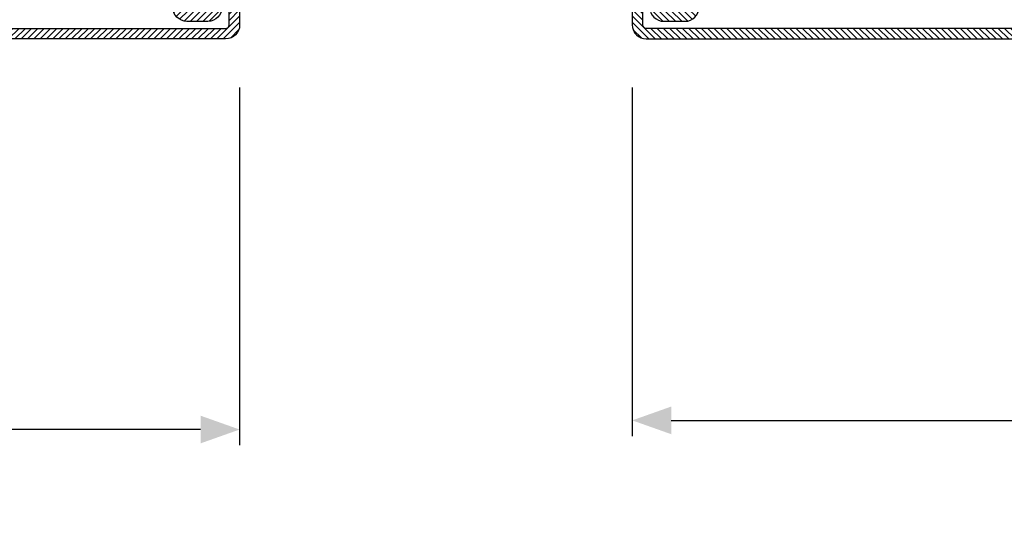
# Model space of a CAD drawing. Units: inches. Extents: x 339 to 489, y -292 to -211.
# Drawn here: x 378 to 383, y -249 to -246 of the extents above; entities that cross this region are included whole.
import ezdxf

# ---------------------------------------------------------------- set-up
doc = ezdxf.new("R2010")
doc.units = ezdxf.units.IN
doc.header["$LTSCALE"] = 0.35
doc.header["$MEASUREMENT"] = 0
doc.header["$PDMODE"] = 34
doc.layers.add('LINE', color=7, linetype='Continuous')
doc.styles.add('Verdana', font='verdana.ttf', dxfattribs={"width": 0.7})
doc.dimstyles.new('Q_Fractional', dxfattribs={"dimscale": 0.35, "dimtxt": 0.25, "dimasz": 0.15625, "dimexe": 0.0625, "dimexo": 0.25, "dimgap": 0.05, "dimtad": 0, "dimdec": 4, "dimdsep": 46, "dimlunit": 5, "dimtxsty": 'Verdana', "dimblk": 'QArrow', "dimcen": 0.0625, "dimclrt": 256, "dimazin": 2, "dimtfac": 0.875, "dimtdec": 4, "dimtofl": 0, "dimtmove": 0, "dimatfit": 1, "dimldrblk": 'QArrow', "dimfxl": 1, "dimfrac": 2, "dimtolj": 1, "dimtzin": 0, "dimarcsym": 0})
pattern_1 = [(45, (-1271.789400085675, -1292.284482494683), (-0.4490128060534577, 0.4490128060534577), [])]

# ---------------------------------------------------------------- blocks, each defined once
blk = doc.blocks.new('P1113')
h = blk.add_hatch()
h.set_pattern_fill('LINE', color=9, scale=0.2, angle=45)
h.set_pattern_definition(pattern_1)
edge = h.paths.add_edge_path()
edge.add_line((2.500439022709997, -8.00000000000091), (2.500439022709997, -4.500000000000226))
edge.add_arc((4.500439022709997, -4.500000000000226), 2, 90, 180, ccw=False)
edge.add_line((4.500439022709997, -2.500000000000226), (7.500439022709995, -2.500000000000226))
edge.add_arc((7.500439022709995, -4.500000000000226), 2, 0, 90, ccw=False)
edge.add_line((9.500439022709996, -4.500000000000226), (9.500439022709996, -8.000000000000682))
edge.add_arc((10.00043902270977, -8.000000000000455), 0.4999999999997728, 180.000000000026, 270.000000000026)
edge.add_line((10.00043902270999, -8.500000000000455), (21.50043902270818, -8.500000000000455))
edge.add_arc((21.50043902271272, -10.49999999999863), 1.999999999998179, -5.212541509536095e-11, 90.00000000013029, ccw=False)
edge.add_line((23.50043902271091, -10.50000000000045), (23.50043902271, -18.50000000000022))
edge.add_arc((24.00043902271, -18.50000000000022), 0.5, 180, 270)
edge.add_line((24.00043902271, -19.00000000000023), (30.50043902270727, -19))
edge.add_arc((30.50043902271113, -20.99999999999977), 1.999999999999771, -1.949729266925715e-11, 90.00000000011067, ccw=False)
edge.add_line((32.50043902271091, -21.00000000000045), (32.50043902271, -26.30000000000041))
edge.add_line((32.50043902271, -26.30000000000041), (31.00043902271, -26.30000000000018))
edge.add_line((31.00043902271, -26.30000000000018), (31.00043902271091, -21.00000000000023))
edge.add_arc((30.50043902271113, -21), 0.4999999999997728, 359.999999999974, 450.0000000001302)
edge.add_line((30.50043902271, -20.50000000000023), (24.00043902271, -20.50000000000023))
edge.add_arc((24.00043902271, -18.50000000000022), 2, 180, 270, ccw=False)
edge.add_line((22.00043902271, -18.50000000000022), (22.00043902271091, -10.50000000000022))
edge.add_arc((21.50043902271159, -10.49999999999954), 0.4999999999993179, 359.9999999999218, 450.0000000000778)
edge.add_line((21.50043902271091, -10.00000000000023), (10.00043902270999, -10.00000000000045))
edge.add_arc((10.00043902270954, -8.00000000000091), 1.999999999999543, 180, 270.000000000013, ccw=False)
edge.add_line((8.000439022709998, -8.00000000000091), (8.000439022709998, -4.500000000000226))
edge.add_arc((7.500439022709995, -4.500000000000226), 0.5, 0, 90)
edge.add_line((7.500439022709995, -4.000000000000227), (4.500439022709997, -4.000000000000227))
edge.add_arc((4.500439022709997, -4.500000000000226), 0.5, 90, 180)
edge.add_line((4.000439022709997, -4.500000000000226), (4.000439022709997, -8.00000000000091))
edge.add_arc((2.000439022709995, -8.00000000000091), 2, -180, 0, ccw=False)
edge.add_line((0.0004390227099975, -8.00000000000091), (0.0004390227099975, -2.000000000000227))
edge.add_arc((2.000439022709995, -2.000000000000226), 2, 90, 180, ccw=False)
edge.add_line((2.000439022709995, -2.274e-13), (55.00043902270999, -2.274e-13))
edge.add_arc((55.00043902270999, -2.000000000000226), 2, 0, 90, ccw=False)
edge.add_line((57.00043902271, -2.000000000000226), (57.00043902271, -13.50000000000022))
edge.add_arc((57.50043902270999, -13.50000000000022), 0.5, 180, 270)
edge.add_line((57.50043902270999, -14.00000000000023), (70.00043902270998, -14.00000000000023))
edge.add_arc((70.00043902270998, -16.00000000000022), 2, 0, 90, ccw=False)
edge.add_line((72.00043902271, -16.00000000000022), (72.00043902271, -18.50000000000022))
edge.add_arc((70.00043902270998, -18.50000000000022), 2, -90, 0, ccw=False)
edge.add_line((70.00043902270998, -20.50000000000023), (63.50043902271, -20.50000000000023))
edge.add_arc((63.50043902270863, -20.99999999999977), 0.4999999999995455, 89.99999999984367, 180.0000000000521)
edge.add_line((63.0004390227091, -21.00000000000023), (63.00043902270999, -26.30000000000018))
edge.add_line((63.00043902270999, -26.30000000000018), (61.50043902271, -26.30000000000041))
edge.add_line((61.50043902271, -26.30000000000041), (61.50043902270907, -21.00000000000045))
edge.add_arc((63.50043902270908, -21), 2, 89.9999999998958, 180.000000000013, ccw=False)
edge.add_line((63.50043902271273, -19), (70.00043902270998, -19.00000000000023))
edge.add_arc((70.00043902270998, -18.50000000000022), 0.5, 270, 360)
edge.add_line((70.50043902270998, -18.50000000000022), (70.50043902270998, -16.00000000000022))
edge.add_arc((70.00043902270998, -16.00000000000022), 0.5, 0, 90)
edge.add_line((70.00043902270998, -15.50000000000023), (57.50043902270999, -15.50000000000023))
edge.add_arc((57.50043902270999, -13.50000000000022), 2, 180, 270, ccw=False)
edge.add_line((55.50043902270999, -13.50000000000022), (55.50043902270999, -2.000000000000227))
edge.add_arc((55.00043902270999, -2.000000000000454), 0.5, 2.60551e-11, 90)
edge.add_line((55.00043902270999, -1.500000000000454), (2.000439022709997, -1.500000000000223))
edge.add_arc((2.000439022709995, -2.000000000000226), 0.5, 90, 180)
edge.add_line((1.500439022709995, -2.000000000000226), (1.500439022709995, -8.00000000000091))
edge.add_arc((2.000439022709995, -8.00000000000091), 0.5, 180, 360)
h = blk.add_hatch()
h.set_pattern_fill('DOTS', color=8, scale=0.4)
h.set_pattern_definition([(0, (-1271.789400085675, -1292.284482494683), (0.3175, 0.635), [0, -0.635])])
h.paths.add_polyline_path([(70.39924094788125, -67.20000000000027, 0.4142131624791788), (69.3992423132047, -66.20000000000118), (62.197370543312, -66.1999901671179, -0.4142467883435642), (61.19737191522517, -65.1998753625694), (61.19916254136136, -49.60297982394628, 0.700127993691933), (60.31624586200631, -49.28140288170244), (58.96335800318094, -50.8926372472256, -0.2216085515235044), (58.19752463788086, -51.24959816863611), (56.69849409576158, -51.24959816863611, -0.4142135623730951), (55.69849409576161, -50.24959816863611), (55.69849409576161, -34.75040183136434, -0.4142135623730509), (56.69849409576134, -33.75040183136434), (58.19752463788086, -33.75040183136412, -0.2216085515235819), (58.96335800318115, -34.10736275277463), (60.31624586200631, -35.71859711829803, 0.7001279931894333), (61.19916254136136, -35.39702017672857), (61.19737191522517, -19.80012463810567, -0.4142467885410844), (62.19737054331176, -18.80000983288255), (69.3992423132047, -18.79999999999927, 0.4142131624791796), (70.39924094788125, -17.80000000000018), (70.39924094788125, -16.10000000000036, 0.4142135623730951), (70.09924094788107, -15.80000000000018), (23.89925314788047, -15.80000000000018, 0.4142135623731713), (23.59925314788029, -16.10000000000036), (23.59925314788075, -17.80000000000041, 0.4142131624791005), (24.5992517825573, -18.79999999999927), (31.80112355244955, -18.80000983288255, -0.414246788343564), (32.80112218053637, -19.80012463743105), (32.79933155440017, -35.39702017605419, 0.7001279936919385), (33.68224823375522, -35.71859711829825), (35.03513609258084, -34.10736275277486, -0.2216085515235065), (35.80096945788091, -33.75040183136434), (37.29999999999995, -33.75040183136434, -0.4142135623730951), (38.29999999999996, -34.75040183136434), (38.29999999999996, -50.24959816863611, -0.4142135623730951), (37.29999999999995, -51.24959816863611), (35.80096945788068, -51.24959816863611, -0.2216085515235237), (35.03513609258084, -50.8926372472256), (33.68224823375545, -49.28140288170197, 0.7001279931894083), (32.79933155440017, -49.60297982327166), (32.80112218053637, -65.19987536189478, -0.414246788541086), (31.80112355244978, -66.1999901671179), (24.5992517825573, -66.20000000000118, 0.4142131624791793), (23.59925314788075, -67.20000000000027), (23.59925314788075, -68.90000000000032, 0.4142135623730951), (23.89925314788047, -69.20000000000005), (70.09924094788107, -69.20000000000027, 0.4142135623730951), (70.39924094788125, -68.90000000000009)])
h.paths.add_polyline_path([(35.80128241500529, -66.70000000000027, -0.4142135623730951), (35.30128241500529, -66.20000000000027), (35.30128241500529, -59.20000000000028, -0.4142135623730951), (35.80128241500529, -58.70000000000028), (44.70795920040266, -58.70000000000028, 0.2982166266985759), (45.62447433939428, -58.10000000000013, -0.6546536707079303), (48.37401975636772, -58.10000000000013, 0.2982166266986025), (49.29053489535911, -58.70000000000028), (58.19721168075625, -58.70000000000028, -0.4142135623730951), (58.69721168075625, -59.20000000000028), (58.69721168075625, -66.20000000000027, -0.4142135623730951), (58.19721168075625, -66.70000000000027)], flags=16)
h.paths.add_polyline_path([(35.80128238941552, -56.70000000000028), (43.89924704788086, -56.70000000000028, 0.4142135623732849), (44.29924704788095, -56.29999999999995), (44.29924704788049, -55.60003712900561, -0.4142088342380268), (44.69924059072446, -55.20003712905737), (46.99924704788077, -55.20000000030496), (49.29925350503708, -55.20003712905737, -0.4142088342376474), (49.69924704788059, -55.60003712900471), (49.69924704788104, -56.30000000000041, 0.4142135623729052), (50.09924704788113, -56.70000000000028), (58.19721170634602, -56.70000000000028, 0.4141583899664659), (58.69721169747504, -56.20009418702625), (58.69757909825103, -54.24969235455296, 0.414268736282386), (58.19757910712201, -53.74959816863611), (56.69849409576158, -53.74959816863611, -0.4142135623730467), (53.19849409576161, -50.24959816863677), (53.19849409576113, -47.42603966335308, 0.1474768247834176), (53.24849409576177, -47.26020842383445), (53.24849409576177, -37.73979157616714, 0.1474768247824298), (53.19849409576161, -37.57396033664873), (53.19849409576161, -34.75040183136434, -0.4142135623730951), (56.69849409576158, -31.25040183136434), (58.19757910712201, -31.25040183136434, 0.4142687369323025), (58.6975790982508, -30.75030764433814), (58.69721169747457, -28.79990581297398, 0.4141583899663983), (58.19721170634579, -28.30000000000018), (50.09924704788113, -28.30000000000018, 0.4142135623729026), (49.69924704788104, -28.70000000000004), (49.69924704788059, -29.39996287099575, -0.4142088342376418), (49.29925350503708, -29.79996287094309), (46.99924704788077, -29.7999999996955), (44.69924059072446, -29.79996287094309, -0.4142088342380271), (44.29924704788049, -29.39996287099484), (44.29924704788095, -28.7000000000005, 0.4142135623732928), (43.89924704788086, -28.30000000000018), (35.80128238941576, -28.30000000000018, 0.414158389966466), (35.30128239828697, -28.79990581297398), (35.30091499751097, -30.75030764544749, 0.414268736282386), (35.80091498864, -31.25040183136434), (37.29999999999995, -31.25040183136434, -0.4142135623730951), (40.79999999999995, -34.75040183136434), (40.79999999999995, -37.57396033664895, 0.1474768247825069), (40.74999999999977, -37.73979157616714), (40.75000000000023, -47.26020842383536, 0.1474768247826932), (40.8000000000004, -47.42603966335332), (40.79999999999995, -50.24959816863677, -0.4142135623730471), (37.29999999999995, -53.74959816863611), (35.80091498864, -53.74959816863611, 0.4142687369321705), (35.3009149975112, -54.2496923556621), (35.30128239828651, -56.20009418702602, 0.4141583899665342)], flags=16)
h.paths.add_polyline_path([(45.62447433939381, -26.90000000000009, 0.298216626698605), (44.70795920040266, -26.30000000000018), (35.80128241500529, -26.30000000000018, -0.4142135623730951), (35.30128241500529, -25.80000000000018), (35.30128241500529, -18.80000000000018, -0.4142135623730951), (35.80128241500529, -18.30000000000018), (58.19721168075625, -18.30000000000018, -0.4142135623730951), (58.69721168075625, -18.80000000000018), (58.69721168075625, -25.80000000000018, -0.4142135623730951), (58.19721168075625, -26.30000000000018), (49.29053489535886, -26.30000000000018, 0.298216626698605), (48.37401975636772, -26.90000000000009, -0.6546536707079748)], flags=16)
h = blk.add_hatch()
h.set_pattern_fill('ANSI31', color=30, scale=0.4, angle=90, style=0)
h.set_pattern_definition([(135, (-1271.789400085675, -1292.284482494683), (-0.8980256121069153, -0.8980256121069151), [])])
h.paths.add_polyline_path([(68.99805507305177, -20.50000000000023), (63.49805507305039, -20.50000000000023, 0.4142135623731451), (62.99805507305062, -21), (62.99805507305155, -26.30000000000018), (61.49805507305154, -26.30000000000041), (61.49805507305064, -21.00000000000023, -0.4142135623731563), (63.49805507305039, -19), (69.99805507305153, -19.00000000000023, 0.4142135623731387), (70.49805507305155, -18.50000000000022), (70.39924094788125, -17.80000000000018, -0.4142131624792126), (69.3992423132047, -18.79999999999927), (62.197370543312, -18.80000983288255, 0.4142467883435643), (61.19737191522517, -19.80012463743105), (61.19916254136136, -35.39702017605419, -0.7001279936919859), (60.31624586200631, -35.71859711829803), (58.96335800318115, -34.10736275277463, 0.2216085515235814), (58.19752463788086, -33.75040183136412), (56.69849409576134, -33.75040183136434, 0.4142135623730506), (55.69849409576161, -34.75040183136434), (55.69849409576161, -50.24959816863611, 0.4142135623730951), (56.69849409576158, -51.24959816863611), (58.19752463788086, -51.24959816863611, 0.221608551523505), (58.96335800318094, -50.8926372472256), (60.31624586200631, -49.28140288170244, -0.7001279931893785), (61.19916254136136, -49.60297982327189), (61.19737191522517, -65.19987536189478, 0.4142467885410868), (62.19737054331176, -66.1999901671179), (69.3992423132047, -66.20000000000118, -0.4142131624791796), (70.39924094788125, -67.20000000000027), (70.49805507305155, -66.50000000000023, 0.4142135623731054), (69.99805507305153, -66.00000000000021), (63.49805507305063, -66.00000000000045, -0.4142135623731559), (61.49805507305064, -64.00000000000023), (61.49805507305154, -58.70000000000004), (62.99805507305155, -58.70000000000028), (62.99805507305062, -64.00000000000068, 0.4142135623731449), (63.49805507305018, -64.50000000000023), (68.99805507305177, -64.50000000000023)])
h.paths.add_polyline_path([(38.29999999999996, -34.75040183136434, 0.4142135623730951), (37.29999999999995, -33.75040183136434), (35.80096945788091, -33.75040183136434, 0.2216085515235052), (35.03513609258084, -34.10736275277486), (33.68224823375522, -35.71859711829825, -0.7001279931893749), (32.79933155440017, -35.3970201767288), (32.80112218053637, -19.80012463810567, 0.414246788541086), (31.80112355244978, -18.80000983288255), (24.5992517825573, -18.79999999999927, -0.4142131624791788), (23.59925314788075, -17.80000000000018), (23.49805507305156, -18.50000000000022, 0.4142135623730951), (23.99805507305154, -19.00000000000023), (30.49805507305155, -19.00000000000023, -0.4142135623730951), (32.49805507305155, -21.00000000000023), (32.49805507305155, -26.29999999999995), (30.99805507305156, -26.30000000000018), (30.99805507305064, -21.00000000000023, 0.414213562373045), (30.49805507305065, -20.50000000000023), (24.99805507305132, -20.50000000000023), (24.99805507305132, -64.50000000000023), (30.49805507305065, -64.50000000000023, 0.414213562373045), (30.99805507305064, -64.00000000000023), (30.99805507305156, -58.70000000000028), (32.49805507305155, -58.70000000000049), (32.49805507305155, -64.00000000000023, -0.4142135623730951), (30.49805507305155, -66.00000000000021), (23.99805507305154, -66.00000000000021, 0.4142135623730951), (23.49805507305156, -66.50000000000023), (23.59925314788075, -67.20000000000027, -0.4142131624791788), (24.5992517825573, -66.20000000000118), (31.80112355244955, -66.1999901671179, 0.4142467883435645), (32.80112218053637, -65.1998753625694), (32.79933155440017, -49.60297982394603, -0.7001279936919623), (33.68224823375545, -49.28140288170197), (35.03513609258084, -50.8926372472256, 0.2216085515235235), (35.80096945788068, -51.24959816863611), (37.29999999999995, -51.24959816863611, 0.4142135623730951), (38.29999999999996, -50.24959816863611)])
h = blk.add_hatch()
h.set_pattern_fill('LINE', color=9, scale=0.2, angle=45)
h.set_pattern_definition(pattern_1)
edge = h.paths.add_edge_path()
edge.add_line((32.49805507305155, -58.70000000000049), (32.49805507305155, -64.00000000000023))
edge.add_arc((30.49805507305155, -64.00000000000023), 2, 270, 360, ccw=False)
edge.add_line((30.49805507305155, -66.00000000000021), (23.99805507305154, -66.00000000000021))
edge.add_arc((23.99805507305154, -66.50000000000023), 0.5, 90, 180)
edge.add_line((23.49805507305156, -66.50000000000023), (23.49805507305156, -83.00000000000023))
edge.add_arc((23.99805507305154, -83.00000000000023), 0.5, 180, 270)
edge.add_line((23.99805507305154, -83.5000000000002), (91.99805507305157, -83.5000000000002))
edge.add_arc((91.99805507305155, -83.00000000000023), 0.5, 270, 360)
edge.add_line((92.49805507305155, -83.00000000000023), (92.49805507305155, -76.99999999999955))
edge.add_arc((91.99805507305155, -76.99999999999955), 0.5, 360, 540)
edge.add_line((91.49805507305155, -76.99999999999955), (91.49805507305155, -80.50000000000023))
edge.add_arc((89.49805507305155, -80.50000000000023), 2, 270, 360, ccw=False)
edge.add_line((89.49805507305155, -82.50000000000024), (86.49805507305155, -82.50000000000024))
edge.add_arc((86.49805507305155, -80.50000000000023), 2, 180, 270, ccw=False)
edge.add_line((84.49805507305155, -80.50000000000023), (84.49805507305155, -76.99999999999976))
edge.add_arc((83.99805507305177, -77), 0.4999999999997728, 2.60551e-11, 90.00000000002605)
edge.add_line((83.99805507305155, -76.5), (72.49805507305337, -76.5))
edge.add_arc((72.4980550730488, -74.50000000000182), 1.999999999998179, 179.9999999999479, 270.0000000001303, ccw=False)
edge.add_line((70.49805507305062, -74.5), (70.49805507305155, -66.50000000000023))
edge.add_arc((69.99805507305153, -66.50000000000023), 0.5, 360, 450)
edge.add_line((69.99805507305153, -66.00000000000021), (63.49805507305427, -66.00000000000045))
edge.add_arc((63.49805507305039, -64.00000000000068), 1.999999999999771, 179.9999999999805, 270.00000000011073, ccw=False)
edge.add_line((61.49805507305064, -64), (61.49805507305154, -58.70000000000004))
edge.add_line((61.49805507305154, -58.70000000000004), (62.99805507305155, -58.70000000000028))
edge.add_line((62.99805507305155, -58.70000000000028), (62.99805507305062, -64.00000000000023))
edge.add_arc((63.49805507305039, -64.00000000000045), 0.4999999999997728, 179.9999999999739, 270.0000000001303)
edge.add_line((63.49805507305155, -64.50000000000023), (69.99805507305153, -64.50000000000023))
edge.add_arc((69.99805507305153, -66.50000000000023), 2, 0, 90, ccw=False)
edge.add_line((71.99805507305155, -66.50000000000023), (71.99805507305064, -74.50000000000024))
edge.add_arc((72.49805507304995, -74.50000000000091), 0.4999999999993179, 179.9999999999218, 270.0000000000782)
edge.add_line((72.49805507305064, -75.00000000000024), (83.99805507305155, -75))
edge.add_arc((83.99805507305177, -76.99999999999955), 1.999999999999543, 0, 90.00000000000648, ccw=False)
edge.add_line((85.99805507305155, -76.99999999999955), (85.99805507305155, -80.50000000000023))
edge.add_arc((86.49805507305155, -80.50000000000023), 0.5, 180, 270)
edge.add_line((86.49805507305155, -81.0000000000002), (89.49805507305155, -81.0000000000002))
edge.add_arc((89.49805507305155, -80.50000000000023), 0.5, 270, 360)
edge.add_line((89.99805507305155, -80.50000000000023), (89.99805507305155, -76.99999999999955))
edge.add_arc((91.99805507305155, -76.99999999999955), 2, 0, 180, ccw=False)
edge.add_line((93.99805507305155, -76.99999999999955), (93.99805507305155, -83.00000000000023))
edge.add_arc((91.99805507305155, -83.00000000000023), 2, 270, 360, ccw=False)
edge.add_line((91.99805507305155, -85.00000000000024), (23.99805507305153, -85.00000000000024))
edge.add_arc((23.99805507305154, -83.00000000000023), 2, 180, 270, ccw=False)
edge.add_line((21.99805507305155, -83.00000000000023), (21.99805507305155, -66.50000000000023))
edge.add_arc((23.99805507305154, -66.50000000000023), 2, 90, 180, ccw=False)
edge.add_line((23.99805507305154, -64.50000000000023), (30.49805507305155, -64.50000000000023))
edge.add_arc((30.49805507305065, -64.00000000000023), 0.5, 270.0000000001042, 360)
edge.add_line((30.99805507305064, -64.00000000000023), (30.99805507305156, -58.70000000000028))
edge.add_line((30.99805507305156, -58.70000000000028), (32.49805507305155, -58.70000000000049))
at = {"color": 30}
for p, q in [((24.99805507305132, -64.50000000000023), (24.99805507305132, -20.50000000000023)), ((68.99805507305177, -64.50000000000023), (68.99805507305177, -20.50000000000023))]:
    blk.add_line(p, q, dxfattribs=at)
for points in [[(2.500439022709997, -8.00000000000091), (2.500439022709997, -4.500000000000226, -0.4142135623730951), (4.500439022709997, -2.500000000000226), (7.500439022709995, -2.500000000000226, -0.4142135623730951), (9.500439022709996, -4.500000000000226), (9.500439022709996, -8.000000000000682, 0.4142135623732285), (10.00043902270999, -8.500000000000455), (21.50043902270818, -8.500000000000455, -0.4142135623740275), (23.50043902271091, -10.50000000000045), (23.50043902271, -18.50000000000022, 0.4142135623730951), (24.00043902271, -19.00000000000023), (30.50043902270727, -19, -0.414213562373761), (32.50043902271091, -21.00000000000045), (32.50043902271, -26.30000000000041), (31.00043902271, -26.30000000000018), (31.00043902271091, -21.00000000000023, 0.4142135623738942), (30.50043902271, -20.50000000000023), (24.00043902271, -20.50000000000023, -0.4142135623730951), (22.00043902271, -18.50000000000022), (22.00043902271091, -10.50000000000022, 0.4142135623738942), (21.50043902271091, -10.00000000000023), (10.00043902270999, -10.00000000000045, -0.4142135623731284), (8.000439022709998, -8.00000000000091), (8.000439022709998, -4.500000000000226, 0.4142135623730951), (7.500439022709995, -4.000000000000227), (4.500439022709997, -4.000000000000227, 0.4142135623730951), (4.000439022709997, -4.500000000000226), (4.000439022709997, -8.00000000000091, -0.9999999999999998), (0.0004390227099975, -8.00000000000091), (0.0004390227099975, -2.000000000000226, -0.4142135623730951), (2.000439022709995, -2.274e-13), (55.00043902270999, -2.274e-13, -0.4142135623730951), (57.00043902271, -2.000000000000226), (57.00043902271, -13.50000000000022, 0.4142135623730951), (57.50043902270999, -14.00000000000023), (70.00043902270998, -14.00000000000023, -0.4142135623730951), (72.00043902271, -16.00000000000022), (72.00043902271, -18.50000000000022, -0.4142135623730951), (70.00043902270998, -20.50000000000023), (63.50043902271, -20.50000000000023, 0.4142135623741607), (63.0004390227091, -21.00000000000023), (63.00043902270999, -26.30000000000018), (61.50043902271, -26.30000000000041), (61.50043902270907, -21.00000000000045, -0.4142135623737277), (63.50043902271273, -19), (70.00043902270998, -19.00000000000023, 0.4142135623730951), (70.50043902270998, -18.50000000000022), (70.50043902270998, -16.00000000000022, 0.4142135623730951), (70.00043902270998, -15.50000000000023), (57.50043902270999, -15.50000000000023, -0.4142135623730951), (55.50043902270999, -13.50000000000022), (55.50043902270999, -2.000000000000226, 0.4142135623730951), (55.00043902270999, -1.500000000000454), (2.000439022709995, -1.500000000000223, 0.4142135623730951), (1.500439022709995, -2.000000000000226), (1.500439022709995, -8.00000000000091, 0.9999999999999998)], [(32.49805507305155, -58.70000000000049), (32.49805507305155, -64.00000000000023, -0.4142135623730951), (30.49805507305155, -66.00000000000021), (23.99805507305154, -66.00000000000021, 0.4142135623730951), (23.49805507305156, -66.50000000000023), (23.49805507305156, -83.00000000000023, 0.4142135623730951), (23.99805507305154, -83.5000000000002), (91.99805507305155, -83.5000000000002, 0.4142135623730951), (92.49805507305155, -83.00000000000023), (92.49805507305155, -76.99999999999955, 1), (91.49805507305155, -76.99999999999955), (91.49805507305155, -80.50000000000023, -0.4142135623730951), (89.49805507305155, -82.50000000000024), (86.49805507305155, -82.50000000000024, -0.4142135623730951), (84.49805507305155, -80.50000000000023), (84.49805507305155, -76.99999999999976, 0.4142135623732285), (83.99805507305155, -76.5), (72.49805507305337, -76.5, -0.4142135623740275), (70.49805507305062, -74.5), (70.49805507305155, -66.50000000000023, 0.4142135623730951), (69.99805507305153, -66.00000000000021), (63.49805507305427, -66.00000000000045, -0.414213562373761), (61.49805507305064, -64), (61.49805507305154, -58.70000000000004), (62.99805507305155, -58.70000000000028), (62.99805507305062, -64.00000000000023, 0.4142135623738942), (63.49805507305155, -64.50000000000023), (69.99805507305153, -64.50000000000023, -0.4142135623730951), (71.99805507305155, -66.50000000000023), (71.99805507305064, -74.50000000000024, 0.4142135623738942), (72.49805507305064, -75.00000000000024), (83.99805507305155, -75, -0.4142135623731284), (85.99805507305155, -76.99999999999955), (85.99805507305155, -80.50000000000023, 0.4142135623730951), (86.49805507305155, -81.0000000000002), (89.49805507305155, -81.0000000000002, 0.4142135623730951), (89.99805507305155, -80.50000000000023), (89.99805507305155, -76.99999999999955, -0.9999999999999998), (93.99805507305155, -76.99999999999955), (93.99805507305155, -83.00000000000023, -0.4142135623730951), (91.99805507305155, -85.00000000000024), (23.99805507305154, -85.00000000000024, -0.4142135623730951), (21.99805507305155, -83.00000000000023), (21.99805507305155, -66.50000000000023, -0.4142135623730951), (23.99805507305154, -64.50000000000023), (30.49805507305155, -64.50000000000023, 0.4142135623725622), (30.99805507305064, -64.00000000000023), (30.99805507305156, -58.70000000000028)]]:
    blk.add_lwpolyline(points, format="xyb", close=True)
at = {"color": 1}
for points in [[(70.39924094788125, -68.90000000000009), (70.39924094788125, -67.20000000000027, 0.4142135623730951), (69.39924094788125, -66.20000000000027), (62.19737054331176, -66.1999901671179, -0.414306873127203), (61.19737195981521, -65.19967022946912), (61.19916251906648, -49.60308238982179, 0.700204417205213), (60.31624586200655, -49.2814028817022), (58.96335800318115, -50.89263724722536, -0.2216085515235605), (58.19752463788086, -51.24959816863611), (56.69849409576158, -51.24959816863611, -0.4142135623730951), (55.69849409576161, -50.24959816863611), (55.69849409576161, -34.75040183136434, -0.4142135623730951), (56.69849409576158, -33.75040183136434), (58.19752463788086, -33.75040183136412, -0.2216085515235605), (58.96335800318115, -34.10736275277463), (60.31624586200655, -35.71859711829825, 0.7002044172052134), (61.19916251906648, -35.39691761017865), (61.19737195981521, -19.80032977053133, -0.414306873127203), (62.19737054331176, -18.80000983288255), (69.39924094788125, -18.80000000000018, 0.4142135623730951), (70.39924094788125, -17.80000000000018), (70.39924094788125, -16.10000000000013, 0.4142135623730951), (70.09924094788107, -15.80000000000018), (23.89925314788047, -15.80000000000018, 0.4142135623730951), (23.59925314788029, -16.10000000000013), (23.59925314788075, -17.80000000000018, 0.4142135623730951), (24.59925314788075, -18.80000000000018), (31.80112355244978, -18.80000983288255, -0.4143068731422546), (32.80112213594634, -19.80032977058272), (32.79933157669507, -35.39691761017865, 0.7002044172057303), (33.68224823375545, -35.71859711829803), (35.03513609258084, -34.10736275277486, -0.2216085515234413), (35.80096945788068, -33.75040183136434), (37.29999999999995, -33.75040183136434, -0.4142135623730951), (38.29999999999996, -34.75040183136434), (38.29999999999996, -50.24959816863611, -0.4142135623730951), (37.29999999999995, -51.24959816863611), (35.80096945788068, -51.24959816863611, -0.2216085515235295), (35.03513609258084, -50.8926372472256), (33.68224823375545, -49.2814028817022, 0.7002044172057303), (32.79933157669507, -49.60308238982179), (32.80112213594634, -65.19967022941773, -0.4143068731422546), (31.80112355244978, -66.1999901671179), (24.59925314788075, -66.20000000000027, 0.4142135623730951), (23.59925314788075, -67.20000000000027), (23.59925314788075, -68.90000000000009, 0.4142135623730951), (23.89925314788047, -69.20000000000005), (70.09924094788107, -69.20000000000027, 0.4142135623730951)], [(45.62447433939381, -26.90000000000032, 0.2982166266986137), (44.70795920040266, -26.30000000000018), (35.80128241500529, -26.30000000000018, -0.4142135623730951), (35.30128241500529, -25.80000000000018), (35.30128241500529, -18.80000000000018, -0.4142135623730951), (35.80128241500529, -18.30000000000018), (58.19721168075625, -18.30000000000018, -0.4142135623730951), (58.69721168075625, -18.80000000000018), (58.69721168075625, -25.80000000000018, -0.4142135623730951), (58.19721168075625, -26.30000000000018), (49.29053489535886, -26.30000000000018, 0.2982166266985664), (48.37401975636772, -26.90000000000009, -0.6546536707079738)], [(35.30128241500529, -56.20015996882512), (35.3009149975112, -54.24969235566232, -0.4142687369322517), (35.80091498864, -53.74959816863611), (37.29999999999995, -53.74959816863611, 0.4142135623730951), (40.79999999999995, -50.24959816863611), (40.8000000000004, -47.50000000000023, 0.103147962253584), (40.77499999999986, -47.38010421191733, -0.1031479622535106), (40.75000000000023, -47.26020842383467), (40.74999999999977, -37.73979157616577, -0.1031479622535979), (40.77500000000031, -37.61989578808289, 0.1031479622535325), (40.79999999999995, -37.50000000000023), (40.79999999999995, -34.75040183136434, 0.4142135623730951), (37.29999999999995, -31.25040183136434), (35.80091498864, -31.25040183136434, -0.4142687369322628), (35.3009149975112, -30.75030764433814), (35.30128241500575, -28.79984003117534, -0.4141198579077467), (35.80128238941576, -28.30000000000018), (43.89924704788086, -28.30000000000018, -0.4142135623730951), (44.29924704788095, -28.70000000000027), (44.29924704788049, -29.39996287099531, 0.4142088342378055), (44.69924059072467, -29.79996287094309), (46.99924704788077, -29.7999999996955), (49.29925350503729, -29.79996287094309, 0.414208834237795), (49.69924704788059, -29.39996287099531), (49.69924704788104, -28.70000000000027, -0.4142135623730951), (50.09924704788113, -28.30000000000018), (58.19721170634579, -28.30000000000018, -0.4141198579077467), (58.6972116807558, -28.79984003117534), (58.6975790982508, -30.75030764433814, -0.4142687369322546), (58.19757910712201, -31.25040183136434), (56.69849409576158, -31.25040183136434, 0.4142135623730951), (53.19849409576161, -34.75040183136434), (53.19849409576161, -37.50000000000023, 0.1031479622536005), (53.22349409576123, -37.61989578808289, -0.1031479622535079), (53.24849409576177, -37.73979157616577), (53.24849409576177, -47.26020842383467, -0.1031479622536005), (53.22349409576168, -47.38010421191733, 0.1031479622535925), (53.19849409576113, -47.50000000000023), (53.19849409576161, -50.24959816863611, 0.4142135623730951), (56.69849409576158, -53.74959816863611), (58.19757910712201, -53.74959816863611, -0.4142687369322639), (58.6975790982508, -54.24969235566232), (58.69721168075625, -56.20015996882512, -0.4141198579077435), (58.19721170634579, -56.70000000000028), (50.09924704788113, -56.70000000000028, -0.4142135623730951), (49.69924704788104, -56.30000000000018), (49.69924704788059, -55.60003712900516, 0.414208834237795), (49.29925350503729, -55.20003712905737), (46.99924704788077, -55.20000000030496), (44.69924059072467, -55.20003712905737, 0.414208834237795), (44.29924704788049, -55.60003712900516), (44.29924704788095, -56.30000000000018, -0.4142135623730951), (43.89924704788086, -56.70000000000028), (35.80128238941576, -56.70000000000028, -0.4141198579077429)], [(35.80128241500529, -58.70000000000028), (44.70795920040266, -58.70000000000028, 0.2982166266985884), (45.62447433939428, -58.10000000000013, -0.6546536707079113), (48.37401975636772, -58.10000000000013, 0.2982166266985964), (49.29053489535886, -58.70000000000028), (58.19721168075625, -58.70000000000028, -0.4142135623730951), (58.69721168075625, -59.20000000000028), (58.69721168075625, -66.20000000000027, -0.4142135623730951), (58.19721168075625, -66.70000000000027), (35.80128241500529, -66.70000000000027, -0.4142135623730951), (35.30128241500529, -66.20000000000027), (35.30128241500529, -59.20000000000028, -0.4142135623730951)]]:
    blk.add_lwpolyline(points, format="xyb", close=True, dxfattribs=at)
blk = doc.blocks.new('QArrow')
blk.add_solid([(-1, 0.3541666666667425), (-1, -0.3541666666667425), (0, 0)])
blk = doc.blocks.new('*D95')
at = {"layer": 'Defpoints', "color": 0}
for p in [(378.7619109829245, -245.8803292531088, 0.1968503937007874), (372.3974904739068, -246.7360833481134), (378.7619109829245, -248.1431494926313)]:
    blk.add_point(p, dxfattribs=at)
at = {"layer": 'LINE', "color": 0, "linetype": 'ByBlock', "lineweight": -2}
for p, q in [((378.7619109829245, -246.2303292531089), (378.7619109829245, -248.2306494926313)), ((372.3974904739068, -247.0860833481133), (372.3974904739068, -248.2306494926313)), ((372.6162404739068, -248.1431494926313), (375.0003672831504, -248.1431494926313)), ((378.5431609829245, -248.1431494926313), (376.1590341736809, -248.1431494926313))]:
    blk.add_line(p, q, dxfattribs=at)
at = {"layer": 'LINE', "color": 0, "lineweight": -2, "xscale": 0.21875, "yscale": 0.21875, "zscale": 0.21875, "rotation": 180}
blk.add_blockref('QArrow', (372.3974904739068, -248.1431494926313), dxfattribs=at)
at = {"layer": 'LINE', "color": 0, "lineweight": -2, "xscale": 0.21875, "yscale": 0.21875, "zscale": 0.21875}
blk.add_blockref('QArrow', (378.7619109829245, -248.1431494926313), dxfattribs=at)
at = {"layer": 'LINE', "insert": (375.5797007284156, -248.1431494926313), "char_height": 0.35, "attachment_point": 5, "style": 'Verdana'}
blk.add_mtext('\\A1;6 3/8"', dxfattribs=at)
blk = doc.blocks.new('*D96')
at = {"layer": 'Defpoints', "color": 0}
for p in [(380.9597687010716, -245.880111748533, 0.1968503937007874), (387.3752889748833, -246.6853330552205), (387.3752889748833, -248.0919683902691)]:
    blk.add_point(p, dxfattribs=at)
at = {"layer": 'LINE', "color": 0, "linetype": 'ByBlock', "lineweight": -2}
for p, q in [((380.9597687010716, -246.2301117485329), (380.9597687010716, -248.1794683902691)), ((387.3752889748833, -247.0353330552205), (387.3752889748833, -248.1794683902691)), ((381.1785187010717, -248.0919683902691), (383.4810798789446, -248.0919683902691)), ((387.1565389748834, -248.0919683902691), (384.8539777970104, -248.0919683902691))]:
    blk.add_line(p, q, dxfattribs=at)
at = {"layer": 'LINE', "color": 0, "lineweight": -2, "xscale": 0.21875, "yscale": 0.21875, "zscale": 0.21875, "rotation": 180}
blk.add_blockref('QArrow', (380.9597687010716, -248.0919683902691), dxfattribs=at)
at = {"layer": 'LINE', "color": 0, "lineweight": -2, "xscale": 0.21875, "yscale": 0.21875, "zscale": 0.21875}
blk.add_blockref('QArrow', (387.3752889748833, -248.0919683902691), dxfattribs=at)
at = {"layer": 'LINE', "insert": (384.1675288379775, -248.0919683902691), "char_height": 0.35, "attachment_point": 5, "style": 'Verdana'}
blk.add_mtext('\\A1;6 7/16"', dxfattribs=at)

msp = doc.modelspace()

# ---------------------------------------------------------------- block references
at = {"yscale": 0.0393700787401575, "zscale": 0.0393700787401575}
for p, xscale, rotation in [((378.7619282672831, -245.9590694105892, 0.1968503937007874), 0.0393700787401575, 180), ((380.9597434597549, -245.9588519038646, 0.1968503937007874), -0.0393700787401575, 179.9942100684435)]:
    msp.add_blockref('P1113', p, dxfattribs=dict(at, xscale=xscale, rotation=rotation))

# ---------------------------------------------------------------- dimensions: what is measured, and where the dimension line sits
at = {"layer": 'LINE'}
for base, p1, p2, picture, middle in [((378.7619109829245, -248.1431494926313), (372.3974904739068, -246.7360833481134), (378.7619109829245, -245.8803292531088, 0.1968503937007874), '*D95', (375.5797007284156, -248.1431494926313)), ((387.3752889748833, -248.0919683902691), (380.9597687010716, -245.880111748533, 0.1968503937007874), (387.3752889748833, -246.6853330552205), '*D96', (384.1675288379775, -248.0919683902691))]:
    dim = msp.add_linear_dim(base=base, p1=p1, p2=p2, dimstyle='Q_Fractional', override={"dimscale": 1.399999999999999, "dimpost": '"', "dimarcsym": 1}, dxfattribs=at)
    dim.commit()
    dim.dimension.update_dxf_attribs({"geometry": picture, "text_midpoint": middle})

doc.saveas('drawing.dxf')
